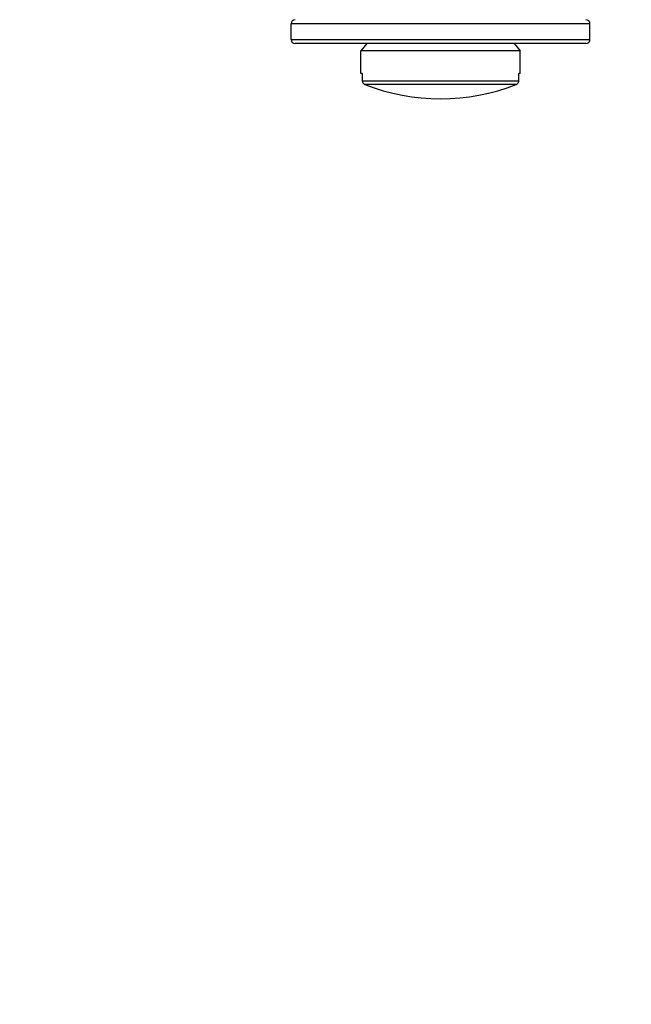
# Model space of a CAD drawing. Units: millimetres. Extents: x 24 to 867, y 24 to 606.
# Drawn here: x 741 to 772, y 434 to 484 of the extents above; entities that cross this region are included whole.
import ezdxf

# ---------------------------------------------------------------- set-up
doc = ezdxf.new("R2010")
doc.units = ezdxf.units.MM
doc.header["$LTSCALE"] = 3
for name, color, linetype, lineweight, true_color in [('Dimension (ISO)', 7, 'Continuous', 18, 0x00003f), ('Visible (ISO)', 7, 'Continuous', 25, 0x00003f), ('Visible Narrow (ISO)', 7, 'Continuous', 25, 0x00003f)]:
    doc.layers.add(name, color=color, linetype=linetype, lineweight=lineweight, true_color=true_color)
doc.styles.add('Samuel Heath (ISO)', font='tahoma.ttf')
doc.dimstyles.new('Samuel Heath (ISO)', dxfattribs={"dimscale": 3, "dimtxt": 2.5, "dimasz": 2.5, "dimexe": 1, "dimexo": 1.5, "dimgap": 0.762, "dimtad": 0, "dimtih": 1, "dimtoh": 1, "dimdec": 4, "dimlfac": 0.03937, "dimrnd": 1e-08, "dimzin": 1, "dimdsep": 46, "dimlunit": 5, "dimtxsty": 'Samuel Heath (ISO)', "dimcen": 0.09, "dimdle": 10, "dimclrd": 256, "dimclre": 256, "dimclrt": 256, "dimazin": 0, "dimtfac": 1.2, "dimtmove": 0, "dimatfit": 3, "dimfxl": 0, "dimfrac": 2, "dimtolj": 1, "dimtzin": 0, "dimlwd": 15, "dimlwe": 15, "dimarcsym": 0})

# ---------------------------------------------------------------- blocks, each defined once
blk = doc.blocks.new('*D17')
at = {"layer": 'Defpoints', "color": 0, "transparency": 16777216}
for p in [(739.299, 560.905), (815.799, 560.905), (731.799, 305.655)]:
    blk.add_point(p, dxfattribs=at)
at = {"layer": 'Dimension (ISO)', "color": 176, "lineweight": 15, "true_color": 0x000080, "transparency": 16777216}
for p, q in [((743.799, 560.905), (818.799, 560.905)), ((815.799, 553.405), (815.799, 440.191)), ((815.799, 313.155), (815.799, 428.119)), ((736.299, 305.655), (818.799, 305.655))]:
    blk.add_line(p, q, dxfattribs=at)
at = {"layer": 'Dimension (ISO)', "color": 176, "true_color": 0x000080, "transparency": 16777216}
for points in [[(814.549, 553.405), (817.049, 553.405), (815.799, 560.905)], [(814.549, 313.155), (817.049, 313.155), (815.799, 305.655)]]:
    blk.add_solid(points, dxfattribs=at)
at = {"layer": 'Dimension (ISO)', "color": 176, "lineweight": 18, "true_color": 0x000080, "transparency": 16777216, "insert": (815.799, 437.905), "char_height": 7.5, "attachment_point": 2, "style": 'Samuel Heath (ISO)'}
blk.add_mtext('\\A1; \\fTahoma|b0|i0;\\H7.4619;A', dxfattribs=at)

msp = doc.modelspace()

# ---------------------------------------------------------------- linework, layer by layer
at = {"layer": 'Visible (ISO)'}
for p, q in [((754.79933, 482.90514), (754.79933, 483.70514)), ((769.79933, 482.90514), (769.79933, 483.70514)), ((769.59933, 482.70514), (754.99933, 482.70514)), ((758.59933, 482.70514), (758.29933, 482.34761)), ((765.99933, 482.70514), (766.29933, 482.34761)), ((766.29933, 482.34761), (758.29933, 482.34761)), ((758.29933, 481.20514), (758.29933, 482.34761)), ((766.29933, 481.20514), (766.29933, 482.34761)), ((758.37027, 481.20514), (758.29933, 481.20514)), ((758.37027, 481.20514), (758.37027, 480.83941)), ((766.22839, 480.83941), (766.22839, 481.20514)), ((766.29933, 481.20514), (766.22839, 481.20514))]:
    msp.add_line(p, q, dxfattribs=at)
for centre, radius, start, end in [((754.99933, 483.70514), 0.2, 90, 180), ((769.59933, 483.70514), 0.2, 0, 90), ((754.99933, 482.90514), 0.2, 180, 270), ((769.59933, 482.90514), 0.2, 270, 0), ((762.29933, 490.30514), 10.37292, 248.50274, 291.49726)]:
    msp.add_arc(centre, radius, start, end, dxfattribs=at)
for points, knots in [([(758.37027, 480.83941), (758.37027, 480.81488), (758.37609, 480.78601), (758.39512, 480.74053), (758.41178, 480.71593), (758.4472, 480.6809), (758.47231, 480.66436), (758.49635, 480.65451), (758.49722, 480.65416), (758.4981, 480.65381)], [0, 0, 0, 0, 0.00736113, 0.00736113, 0.0147900962, 0.0147900962, 0.0223064541, 0.0223064541, 0.0225856689, 0.0225856689, 0.0225856689, 0.0225856689]), ([(766.10055, 480.65381), (766.10143, 480.65416), (766.1023, 480.65451), (766.12635, 480.66436), (766.15145, 480.6809), (766.18687, 480.71593), (766.20354, 480.74053), (766.22257, 480.78601), (766.22839, 480.81488), (766.22839, 480.83941)], [-0.0225856689, -0.0225856689, -0.0225856689, -0.0225856689, -0.0223064541, -0.0223064541, -0.0147900962, -0.0147900962, -0.00736113, -0.00736113, 0, 0, 0, 0])]:
    msp.add_open_spline(points, degree=3, knots=knots, dxfattribs=at)
at = {"layer": 'Visible Narrow (ISO)'}
for p, q in [((769.79933, 483.70514), (754.79933, 483.70514)), ((754.79933, 482.90514), (769.79933, 482.90514)), ((758.37027, 480.83941), (766.22839, 480.83941)), ((766.10055, 480.65381), (758.4981, 480.65381))]:
    msp.add_line(p, q, dxfattribs=at)

# ---------------------------------------------------------------- dimensions: what is measured, and where the dimension line sits
at = {"layer": 'Dimension (ISO)', "color": 176, "lineweight": 18, "true_color": 0x000080}
dim = msp.add_linear_dim(base=(815.79933, 560.90514), p1=(731.79933, 305.65514), p2=(739.29933, 560.90514), angle=90, text=' \\fTahoma|b0|i0;\\H7.4619;A', dimstyle='Samuel Heath (ISO)', override={"dimgap": 0.762, "dimdec": 4, "dimlfac": 0.03937, "dimtol": 0, "dimlim": 0, "dimtp": 0, "dimtm": 0, "dimtdec": 2, "dimtofl": 0, "dimatfit": 1}, dxfattribs=at)
dim.commit()
dim.dimension.update_dxf_attribs({"geometry": '*D17', "text_midpoint": (815.79933, 434.15514), "dimtype": 160})

doc.saveas('drawing.dxf')
